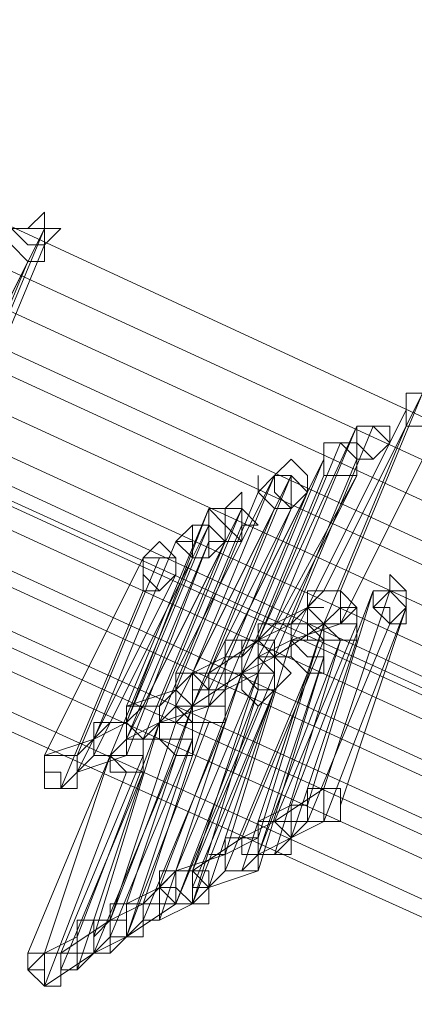
# Model space of a CAD drawing. Units: millimetres. Extents: x -5570 to 5570, y -754 to 7633.
# Drawn here: x -2566 to -2521, y -60 to 52 of the extents above; entities that cross this region are included whole.
import ezdxf

# ---------------------------------------------------------------- set-up
doc = ezdxf.new("R2010")
doc.units = ezdxf.units.MM

# ---------------------------------------------------------------- blocks, each defined once
blk = doc.blocks.new('WMF0')
at = {"color": 3, "lineweight": 0}
for points in [[(759.9157, -799.5634), (767.3855, -805.3095), (775.1427, -810.5528), (783.1872, -815.3651), (791.519, -819.7464), (800.0662, -823.6969), (808.7571, -827.0727)], [(759.7002, -799.7071), (767.1701, -805.3813), (774.9991, -810.6964), (783.0435, -815.5087), (791.3753, -819.8901), (799.9944, -823.8405), (808.7571, -827.2881)], [(759.5565, -799.7789), (767.0982, -805.525), (774.8554, -810.7682), (782.9717, -815.6524), (791.3035, -820.0338), (799.9226, -823.9842), (808.6853, -827.36)], [(759.3411, -799.9226), (766.8828, -805.6686), (774.7118, -810.9837), (782.8281, -815.796), (791.2317, -820.1774), (799.8507, -824.1278), (808.6135, -827.5754)], [(759.3411, -799.9226), (766.8109, -805.6686), (774.7118, -810.9837), (782.8281, -815.8679), (791.1598, -820.2492), (799.7789, -824.1996), (808.6135, -827.5754)], [(759.1256, -800.0662), (766.6673, -805.8123), (774.4963, -811.1274), (782.6844, -816.0115), (791.088, -820.3929), (799.7071, -824.3433), (808.5416, -827.7909)], [(758.9819, -800.138), (766.5236, -805.8841), (774.4244, -811.271), (782.5407, -816.0833), (791.0162, -820.5365), (799.6353, -824.4869), (808.5416, -827.8628)], [(758.7664, -800.2817), (766.38, -806.0277), (774.2808, -811.4147), (782.4689, -816.2988), (790.8725, -820.6802), (799.5634, -824.6306), (808.4698, -828.0782)], [(759.1974, -800.3535), (766.7391, -806.0996), (774.5681, -811.4147), (782.6844, -816.2988), (791.088, -820.6802), (799.6353, -824.6306), (808.4698, -828.0782)], [(759.1974, -800.4253), (766.6673, -806.1714), (774.5681, -811.4865), (782.6844, -816.2988), (791.0162, -820.752), (799.6353, -824.7024), (808.4698, -828.1501)], [(759.0538, -800.4972), (766.5954, -806.2432), (774.4244, -811.5583), (782.5407, -816.4425), (790.9444, -820.8238), (799.5634, -824.7742), (808.398, -828.2219)], [(758.9101, -800.569), (766.4518, -806.315), (774.2808, -811.702), (782.4689, -816.5861), (790.8725, -820.9675), (799.4916, -824.9179), (808.398, -828.3655)], [(758.8383, -800.6408), (766.38, -806.3869), (774.2808, -811.702), (782.3971, -816.5861), (790.8725, -821.0393), (799.4916, -824.9897), (808.3262, -828.4374)], [(758.6228, -800.7126), (766.2363, -806.5305), (774.1371, -811.8456), (782.3253, -816.7298), (790.7289, -821.183), (799.4198, -825.1334), (808.3262, -828.581)], [(758.551, -800.7845), (766.1645, -806.5305), (774.0653, -811.9175), (782.2534, -816.8016), (790.7289, -821.2548), (799.4198, -825.2052), (808.3262, -828.6528)], [(758.4073, -800.8563), (766.0208, -806.6742), (773.9217, -811.9893), (782.1816, -816.9452), (790.6571, -821.3266), (799.348, -825.277), (808.2543, -828.7247)], [(758.2637, -800.9281), (765.8772, -806.746), (773.8498, -812.1329), (782.038, -817.0171), (790.5852, -821.4703), (799.2761, -825.4207), (808.1825, -828.8683)], [(758.2637, -800.9999), (765.8772, -806.8178), (773.778, -812.1329), (782.038, -817.0889), (790.5134, -821.5421), (799.2761, -825.4925), (808.1825, -828.9401)]]:
    blk.add_lwpolyline(points, dxfattribs=at)
at = {"color": 253, "lineweight": 0}
for points in [[(795.5412, -821.6139), (795.613, -821.6139), (795.6848, -821.5421), (795.6848, -821.6139), (795.7567, -821.6139), (795.6848, -821.6857), (795.613, -821.6857), (795.5412, -821.6139)], [(795.6848, -821.6139), (795.6848, -821.5421), (795.6848, -821.6139)], [(795.6848, -821.6857), (795.6848, -821.6139), (795.613, -821.6139), (795.5412, -821.6139), (795.5412, -821.6857), (795.613, -821.7576), (795.6848, -821.7576), (795.6848, -821.6857)], [(795.5412, -821.6139), (795.5412, -821.6857), (795.613, -821.7576), (795.6848, -821.7576), (795.6848, -821.6857), (795.6848, -821.6139), (795.613, -821.6139), (795.5412, -821.6139)], [(795.5412, -821.6139), (795.613, -821.6139), (795.5412, -821.6139)], [(797.4087, -822.4758), (797.3368, -822.404), (797.3368, -822.3322), (797.265, -822.3322), (797.265, -822.404), (797.265, -822.4758), (797.3368, -822.4758), (797.4087, -822.4758)], [(797.265, -822.404), (797.265, -822.4758), (797.3368, -822.4758), (797.4087, -822.4758), (797.4087, -822.404), (797.3368, -822.3322), (797.265, -822.3322), (797.265, -822.404)], [(797.265, -822.404), (797.265, -822.3322), (797.3368, -822.3322), (797.4087, -822.404), (797.3368, -822.4758), (797.265, -822.4758), (797.265, -822.404)], [(797.265, -822.404), (797.265, -822.3322), (797.265, -822.404)], [(797.1932, -822.5477), (797.1214, -822.4758), (797.0495, -822.4758), (797.0495, -822.5477), (797.0495, -822.6195), (797.1214, -822.6195), (797.1932, -822.5477)], [(797.0495, -822.4758), (797.0495, -822.5477), (797.0495, -822.6195), (797.1214, -822.6195), (797.1932, -822.5477), (797.1214, -822.4758), (797.0495, -822.4758)], [(797.0495, -822.5477), (797.0495, -822.4758), (797.1214, -822.4758), (797.1932, -822.4758), (797.1932, -822.5477), (797.1214, -822.6195), (797.0495, -822.5477)], [(797.0495, -822.6913), (797.0495, -822.6195), (796.9777, -822.5477), (796.9059, -822.5477), (796.9059, -822.6195), (796.9059, -822.6913), (796.9777, -822.6913), (797.0495, -822.6913)], [(796.9059, -822.6195), (796.9059, -822.6913), (796.9777, -822.6913), (797.0495, -822.6913), (797.0495, -822.6195), (796.9777, -822.5477), (796.9059, -822.5477), (796.9059, -822.6195)], [(796.9059, -822.6195), (796.9059, -822.5477), (796.9777, -822.5477), (797.0495, -822.5477), (797.0495, -822.6195), (797.0495, -822.6913), (796.9777, -822.6913), (796.9059, -822.6913), (796.9059, -822.6195)], [(796.9059, -822.6195), (796.9059, -822.5477), (796.9059, -822.6195)], [(796.6904, -822.6913), (796.7622, -822.6195), (796.8341, -822.6913), (796.8341, -822.7631), (796.7622, -822.835), (796.6904, -822.7631), (796.6904, -822.6913)], [(797.0495, -822.6913), (797.0495, -822.6195), (797.0495, -822.6913)], [(796.7622, -822.835), (796.7622, -822.7631), (796.7622, -822.6913), (796.6904, -822.6913), (796.6186, -822.7631), (796.6904, -822.835), (796.7622, -822.835)], [(796.6186, -822.7631), (796.6904, -822.835), (796.7622, -822.835), (796.7622, -822.7631), (796.7622, -822.6913), (796.6904, -822.6913), (796.6186, -822.7631)], [(796.6186, -822.7631), (796.6904, -822.6913), (796.7622, -822.6913), (796.7622, -822.7631), (796.7622, -822.835), (796.6904, -822.835), (796.6186, -822.7631)], [(796.6186, -822.7631), (796.6186, -822.6913), (796.6186, -822.7631)], [(796.8341, -822.7631), (796.7622, -822.6913), (796.6904, -822.6913), (796.6904, -822.7631), (796.7622, -822.835), (796.8341, -822.7631)], [(796.6904, -822.6913), (796.6904, -822.7631), (796.7622, -822.835), (796.8341, -822.7631), (796.7622, -822.6913), (796.6904, -822.6913)], [(796.4749, -822.9068), (796.4749, -822.835), (796.5468, -822.7631), (796.5468, -822.835), (796.6186, -822.9068), (796.5468, -822.9068), (796.5468, -822.9786), (796.4749, -822.9068)], [(796.7622, -822.835), (796.7622, -822.7631), (796.7622, -822.835)], [(796.5468, -822.9068), (796.5468, -822.835), (796.4749, -822.835), (796.4031, -822.835), (796.4031, -822.9068), (796.4749, -822.9786), (796.5468, -822.9786), (796.5468, -822.9068)], [(796.4031, -822.835), (796.4749, -822.9068), (796.4749, -822.9786), (796.5468, -822.9786), (796.5468, -822.9068), (796.5468, -822.835), (796.4749, -822.835), (796.4031, -822.835)], [(796.4031, -822.835), (796.4749, -822.835), (796.4031, -822.835)], [(796.4031, -823.0504), (796.4031, -822.9786), (796.4031, -822.9068), (796.3313, -822.9068), (796.2595, -822.9786), (796.3313, -823.0504), (796.4031, -823.0504)], [(796.2595, -822.9786), (796.3313, -822.9786), (796.3313, -823.0504), (796.4031, -823.0504), (796.4031, -822.9786), (796.4031, -822.9068), (796.3313, -822.9068), (796.2595, -822.9786)], [(796.2595, -822.9786), (796.3313, -822.9068), (796.2595, -822.9786)], [(796.3313, -822.9786), (796.3313, -822.9068), (796.4031, -822.9068), (796.4749, -822.9786), (796.4031, -823.0504), (796.3313, -823.0504), (796.3313, -822.9786)], [(796.5468, -822.9068), (796.6186, -822.9068), (796.5468, -822.9068)], [(796.1158, -823.0504), (796.1876, -822.9786), (796.2595, -823.0504), (796.2595, -823.1223), (796.1876, -823.1941), (796.1158, -823.1223), (796.1158, -823.0504)], [(796.4031, -822.9786), (796.4749, -822.9786), (796.4031, -822.9786)], [(796.2595, -823.1223), (796.2595, -823.0504), (796.1876, -823.0504), (796.1158, -823.0504), (796.1158, -823.1223), (796.1158, -823.1941), (796.1876, -823.1941), (796.2595, -823.1223)], [(796.1158, -823.0504), (796.1158, -823.1223), (796.1158, -823.1941), (796.1876, -823.1941), (796.2595, -823.1223), (796.2595, -823.0504), (796.1876, -823.0504), (796.1158, -823.0504)], [(797.1214, -823.2659), (797.1932, -823.1941), (797.1932, -823.1223), (797.265, -823.1941), (797.265, -823.2659), (797.1932, -823.3377), (797.1932, -823.2659), (797.1214, -823.2659)], [(797.0495, -823.2659), (796.9777, -823.1941), (796.9059, -823.1941), (796.8341, -823.2659), (796.9059, -823.3377), (796.9777, -823.3377), (797.0495, -823.2659)], [(797.265, -823.2659), (797.1932, -823.1941), (797.1214, -823.1941), (797.1214, -823.2659), (797.1932, -823.3377), (797.265, -823.3377), (797.265, -823.2659)], [(797.1214, -823.1941), (797.1214, -823.2659), (797.1932, -823.3377), (797.265, -823.3377), (797.265, -823.2659), (797.265, -823.1941), (797.1932, -823.1941), (797.1214, -823.1941)], [(797.1932, -823.1941), (797.265, -823.1941), (797.1932, -823.1941)], [(796.9059, -823.3377), (796.9777, -823.2659), (797.0495, -823.2659), (797.0495, -823.3377), (797.0495, -823.4096), (796.9777, -823.4096), (796.9059, -823.3377)], [(797.0495, -823.3377), (797.0495, -823.2659), (797.0495, -823.3377)], [(796.7622, -823.4096), (796.8341, -823.4096), (796.8341, -823.3377), (796.9059, -823.4096), (796.9059, -823.4814), (796.8341, -823.4814), (796.7622, -823.4096)], [(797.0495, -823.4096), (797.0495, -823.3377), (796.9777, -823.3377), (796.9059, -823.3377), (796.9059, -823.4096), (796.9777, -823.4096), (797.0495, -823.4096)], [(796.9059, -823.3377), (796.9059, -823.4096), (796.9777, -823.4096), (797.0495, -823.4096), (797.0495, -823.3377), (796.9777, -823.3377), (796.9059, -823.3377)], [(796.9059, -823.4096), (796.9059, -823.3377), (796.9059, -823.4096)], [(796.9059, -823.4814), (796.9059, -823.4096), (796.8341, -823.4096), (796.7622, -823.4096), (796.7622, -823.4814), (796.8341, -823.5532), (796.9059, -823.5532), (796.9059, -823.4814)], [(796.7622, -823.4096), (796.7622, -823.4814), (796.8341, -823.5532), (796.9059, -823.5532), (796.9059, -823.4814), (796.9059, -823.4096), (796.8341, -823.4096), (796.7622, -823.4096)], [(796.5468, -823.5532), (796.6186, -823.4814), (796.6904, -823.5532), (796.6904, -823.625), (796.6186, -823.6969), (796.5468, -823.625), (796.5468, -823.5532)], [(796.6186, -823.5532), (796.6186, -823.4814), (796.6904, -823.4814), (796.7622, -823.5532), (796.6904, -823.625), (796.6186, -823.625), (796.6186, -823.5532)], [(796.6904, -823.5532), (796.6904, -823.4814), (796.6904, -823.5532)], [(796.4031, -823.625), (796.4031, -823.5532), (796.3313, -823.5532), (796.2595, -823.5532), (796.2595, -823.625), (796.2595, -823.6969), (796.3313, -823.6969), (796.4031, -823.6969), (796.4031, -823.625)], [(796.4031, -823.625), (796.4031, -823.5532), (796.3313, -823.5532), (796.2595, -823.5532), (796.2595, -823.625), (796.2595, -823.6969), (796.3313, -823.6969), (796.4031, -823.6969), (796.4031, -823.625)], [(796.6904, -823.625), (796.6904, -823.5532), (796.6186, -823.5532), (796.5468, -823.5532), (796.5468, -823.625), (796.6186, -823.6969), (796.6904, -823.625)], [(796.5468, -823.5532), (796.5468, -823.625), (796.6186, -823.6969), (796.6904, -823.625), (796.6904, -823.5532), (796.6186, -823.5532), (796.5468, -823.5532)], [(796.6904, -823.625), (796.6904, -823.5532), (796.6186, -823.5532), (796.5468, -823.5532), (796.6186, -823.625), (796.6904, -823.625)], [(796.5468, -823.5532), (796.6186, -823.625), (796.6904, -823.625), (796.6904, -823.5532), (796.6186, -823.5532), (796.5468, -823.5532)], [(796.5468, -823.5532), (796.6186, -823.5532), (796.5468, -823.5532)], [(796.6904, -823.625), (796.7622, -823.5532), (796.6904, -823.625)], [(796.3313, -823.6969), (796.3313, -823.625), (796.4031, -823.625), (796.4749, -823.625), (796.4749, -823.6969), (796.4749, -823.7687), (796.4031, -823.7687), (796.3313, -823.7687), (796.3313, -823.6969)], [(796.4031, -823.6969), (796.4749, -823.625), (796.4031, -823.6969)], [(796.1876, -823.7687), (796.2595, -823.6969), (796.3313, -823.7687), (796.3313, -823.8405), (796.2595, -823.8405), (796.1876, -823.8405), (796.1876, -823.7687)], [(796.2595, -823.7687), (796.3313, -823.6969), (796.2595, -823.6969), (796.2595, -823.7687)], [(796.4749, -823.7687), (796.4749, -823.6969), (796.4031, -823.6969), (796.3313, -823.6969), (796.3313, -823.7687), (796.4031, -823.7687), (796.4749, -823.7687)], [(796.3313, -823.6969), (796.3313, -823.7687), (796.4031, -823.7687), (796.4749, -823.7687), (796.4749, -823.6969), (796.4031, -823.6969), (796.3313, -823.6969)], [(796.3313, -823.8405), (796.3313, -823.7687), (796.2595, -823.7687), (796.1876, -823.7687), (796.1876, -823.8405), (796.2595, -823.9123), (796.3313, -823.9123), (796.3313, -823.8405)], [(796.1876, -823.7687), (796.1876, -823.8405), (796.2595, -823.9123), (796.3313, -823.9123), (796.3313, -823.8405), (796.3313, -823.7687), (796.2595, -823.7687), (796.1876, -823.7687)], [(795.9722, -823.9123), (796.044, -823.8405), (796.1158, -823.8405), (796.1158, -823.9123), (796.1158, -823.9842), (796.044, -823.9842), (795.9722, -823.9123)], [(796.1158, -823.9123), (796.1158, -823.8405), (796.1158, -823.9123)], [(795.8285, -823.9842), (795.8285, -823.9123), (795.7567, -823.9123), (795.6848, -823.9123), (795.6848, -823.9842), (795.6848, -824.056), (795.7567, -824.056), (795.8285, -824.056), (795.8285, -823.9842)], [(796.1158, -823.9842), (796.1158, -823.9123), (796.044, -823.9123), (795.9722, -823.9123), (795.9722, -823.9842), (796.044, -823.9842), (796.1158, -823.9842)], [(795.9722, -823.9123), (795.9722, -823.9842), (796.044, -823.9842), (796.1158, -823.9842), (796.1158, -823.9123), (796.044, -823.9123), (795.9722, -823.9123)], [(796.1158, -823.9842), (796.1158, -823.9123), (796.1158, -823.9842)], [(796.9777, -824.1278), (796.9777, -824.056), (796.9059, -824.056), (796.8341, -824.056), (796.8341, -824.1278), (796.8341, -824.1996), (796.9059, -824.1996), (796.9777, -824.1996), (796.9777, -824.1278)], [(796.4031, -824.4869), (796.3313, -824.4151), (796.2595, -824.4151), (796.2595, -824.4869), (796.2595, -824.5588), (796.3313, -824.5588), (796.4031, -824.4869)], [(796.4031, -824.4869), (796.3313, -824.4151), (796.2595, -824.4151), (796.2595, -824.4869), (796.2595, -824.5588), (796.3313, -824.5588), (796.4031, -824.4869)], [(795.7567, -824.8461), (795.7567, -824.7742), (795.6848, -824.7742), (795.613, -824.8461), (795.6848, -824.9179), (795.7567, -824.9179), (795.7567, -824.8461)]]:
    blk.add_lwpolyline(points, close=True, dxfattribs=at)
for points in [[(795.6848, -821.6139), (795.2539, -822.4758)], [(795.3257, -822.4758), (795.6848, -821.6139)], [(795.6848, -821.6857), (795.3257, -822.5477)], [(795.3257, -822.5477), (795.6848, -821.6857)], [(795.613, -821.7576), (795.1821, -822.6195)], [(795.2539, -822.6195), (795.613, -821.7576)], [(797.3368, -822.3322), (796.9059, -823.1941)], [(796.9777, -823.1941), (797.3368, -822.3322)], [(797.265, -822.404), (796.8341, -823.2659)], [(796.8341, -823.2659), (797.265, -822.404)], [(797.0495, -822.4758), (796.6186, -823.4096)], [(796.6904, -823.3377), (797.0495, -822.4758)], [(797.1214, -822.4758), (796.7622, -823.3377)], [(796.7622, -823.3377), (797.1214, -822.4758)], [(797.265, -822.4758), (796.9059, -823.3377)], [(796.9059, -823.3377), (797.265, -822.4758)], [(797.4087, -822.4758), (796.9777, -823.3377)], [(796.9777, -823.3377), (797.4087, -822.4758)], [(796.9777, -822.5477), (796.6186, -823.4096)], [(796.6186, -823.4096), (796.9777, -822.5477)], [(797.1932, -822.5477), (796.7622, -823.4096)], [(796.7622, -823.4096), (797.1932, -822.5477)], [(796.9059, -822.6195), (796.4749, -823.4814)], [(796.5468, -823.4814), (796.9059, -822.6195)], [(797.0495, -822.6195), (796.6904, -823.4814)], [(796.6904, -823.4814), (797.0495, -822.6195)], [(796.6904, -822.6913), (796.2595, -823.5532)], [(796.7622, -822.6913), (796.3313, -823.5532)], [(796.3313, -823.5532), (796.6904, -822.6913)], [(796.4031, -823.5532), (796.7622, -822.6913)], [(796.7622, -822.6913), (796.4031, -823.5532)], [(796.4031, -823.5532), (796.7622, -822.6913)], [(796.9059, -822.6913), (796.5468, -823.5532)], [(796.5468, -823.5532), (796.9059, -822.6913)], [(797.0495, -822.6913), (796.6186, -823.5532)], [(796.6186, -823.4814), (797.0495, -822.6913)], [(796.6186, -822.7631), (796.2595, -823.625)], [(796.2595, -823.625), (796.6186, -822.7631)], [(796.8341, -822.7631), (796.4031, -823.625)], [(796.4749, -823.625), (796.8341, -822.7631)], [(796.4031, -822.835), (796.044, -823.7687)], [(796.044, -823.6969), (796.4031, -822.835)], [(796.5468, -822.835), (796.1158, -823.6969)], [(796.1876, -823.6969), (796.5468, -822.835)], [(796.6904, -822.835), (796.2595, -823.6969)], [(796.3313, -823.6969), (796.6904, -822.835)], [(796.7622, -822.835), (796.3313, -823.6969)], [(796.3313, -823.6969), (796.7622, -822.835)], [(796.7622, -822.835), (796.4031, -823.6969)], [(796.4031, -823.6969), (796.7622, -822.835)], [(796.4031, -822.9068), (795.9722, -823.7687)], [(796.044, -823.7687), (796.4031, -822.9068)], [(796.5468, -822.9068), (796.1876, -823.7687)], [(796.1876, -823.7687), (796.5468, -822.9068)], [(796.2595, -822.9786), (795.9003, -823.8405)], [(795.9003, -823.8405), (796.2595, -822.9786)], [(796.4749, -822.9786), (796.044, -823.8405)], [(796.4031, -822.9786), (796.044, -823.9123)], [(796.044, -823.8405), (796.4031, -822.9786)], [(796.1158, -823.8405), (796.4749, -822.9786)], [(796.1158, -823.0504), (795.6848, -823.9123)], [(795.6848, -823.9123), (796.1158, -823.0504)], [(796.1876, -823.0504), (795.8285, -823.9123)], [(795.8285, -823.9123), (796.1876, -823.0504)], [(796.3313, -823.0504), (795.9003, -823.9123)], [(795.9722, -823.9123), (796.3313, -823.0504)], [(796.2595, -823.1223), (795.8285, -823.9842)], [(795.8285, -823.9842), (796.2595, -823.1223)], [(796.1158, -823.1941), (795.7567, -824.056)], [(795.7567, -824.056), (796.1158, -823.1941)], [(796.9059, -823.1941), (796.7622, -823.3377)], [(797.1214, -823.1941), (796.7622, -824.1278)], [(796.9777, -823.3377), (796.9777, -823.2659), (796.9777, -823.1941), (796.9059, -823.1941), (796.8341, -823.1941), (796.8341, -823.2659)], [(796.9777, -823.3377), (796.9777, -823.2659), (796.9777, -823.1941), (796.9059, -823.1941), (796.8341, -823.2659)], [(796.8341, -824.1278), (797.1214, -823.1941)], [(797.1932, -823.1941), (796.9059, -824.056)], [(796.9059, -824.056), (797.1932, -823.1941)], [(796.8341, -823.2659), (796.6904, -823.3377)], [(796.8341, -823.2659), (796.8341, -823.3377), (796.9059, -823.3377), (796.9777, -823.3377)], [(796.8341, -823.2659), (796.8341, -823.3377), (796.9059, -823.3377), (796.9777, -823.3377)], [(796.9059, -823.2659), (796.8341, -823.2659)], [(797.265, -823.2659), (796.9059, -824.1996)], [(796.9777, -823.2659), (796.9777, -823.3377)], [(796.9777, -824.1278), (797.265, -823.2659)], [(796.7622, -823.4096), (796.7622, -823.3377), (796.6904, -823.3377), (796.6186, -823.3377), (796.6186, -823.4096)], [(796.6904, -823.3377), (796.6186, -823.4096), (796.6904, -823.4096), (796.6904, -823.4814), (796.7622, -823.4814), (796.7622, -823.4096)], [(796.7622, -823.3377), (796.6186, -823.4096)], [(796.9059, -823.3377), (796.6186, -824.2715)], [(796.6186, -824.1996), (796.9059, -823.3377)], [(796.7622, -823.4096), (796.8341, -823.4096), (796.8341, -823.3377), (796.7622, -823.3377), (796.6904, -823.3377)], [(796.9059, -823.3377), (796.6904, -823.4814)], [(797.0495, -823.3377), (796.6904, -824.1996)], [(796.6904, -824.1996), (797.0495, -823.3377)], [(796.9777, -823.3377), (796.7622, -823.4096)], [(797.1932, -823.3377), (796.8341, -824.1996)], [(796.8341, -824.1996), (797.1932, -823.3377)], [(796.6186, -823.4096), (796.4031, -823.5532)], [(796.6186, -823.5532), (796.6186, -823.4814), (796.6186, -823.4096), (796.5468, -823.4096), (796.4749, -823.4096), (796.4749, -823.4814)], [(796.7622, -823.4096), (796.4749, -824.3433)], [(796.4749, -824.3433), (796.7622, -823.4096)], [(796.6186, -823.4814), (796.6904, -823.4814), (796.6186, -823.4096), (796.5468, -823.4096), (796.5468, -823.4814)], [(796.6186, -823.4096), (796.5468, -823.4814)], [(796.9059, -823.4096), (796.5468, -824.2715)], [(796.5468, -824.2715), (796.9059, -823.4096)], [(796.6186, -823.4096), (796.6186, -823.4814), (796.6904, -823.4814), (796.7622, -823.4814), (796.7622, -823.4096)], [(796.7622, -823.4096), (796.6186, -823.4814)], [(796.9777, -823.4096), (796.6186, -824.3433)], [(796.6904, -824.3433), (796.9777, -823.4096)], [(797.0495, -823.4096), (796.7622, -824.2715)], [(796.7622, -824.2715), (797.0495, -823.4096)], [(796.4749, -823.4814), (796.3313, -823.5532)], [(796.5468, -823.4814), (796.4749, -823.4814), (796.5468, -823.4814), (796.5468, -823.5532), (796.6186, -823.5532), (796.6186, -823.4814)], [(796.4749, -823.4814), (796.4749, -823.5532), (796.5468, -823.5532), (796.6186, -823.5532)], [(796.6904, -823.4814), (796.5468, -823.5532)], [(796.9059, -823.4814), (796.6186, -824.4151)], [(796.6186, -824.3433), (796.9059, -823.4814)], [(796.3313, -823.5532), (796.1876, -823.6969)], [(796.5468, -823.5532), (796.1876, -824.4869)], [(796.1876, -824.4869), (796.5468, -823.5532)], [(796.4031, -823.6969), (796.4031, -823.625), (796.3313, -823.5532), (796.2595, -823.5532), (796.2595, -823.625)], [(796.4031, -823.6969), (796.4031, -823.625), (796.4031, -823.5532), (796.3313, -823.5532), (796.2595, -823.5532), (796.2595, -823.625)], [(796.6186, -823.5532), (796.2595, -824.4151)], [(796.2595, -823.5532), (796.2595, -823.625), (796.3313, -823.6969), (796.4031, -823.6969), (796.4031, -823.625)], [(796.4031, -823.625), (796.4031, -823.5532), (796.3313, -823.5532), (796.2595, -823.5532)], [(796.2595, -823.5532), (796.2595, -823.625)], [(796.5468, -823.5532), (796.2595, -824.4151)], [(796.2595, -824.4151), (796.5468, -823.5532)], [(796.3313, -824.4151), (796.6186, -823.5532)], [(796.3313, -823.5532), (796.3313, -823.625), (796.3313, -823.6969), (796.4031, -823.6969), (796.4031, -823.625), (796.4749, -823.625)], [(796.4749, -823.625), (796.4749, -823.5532), (796.4031, -823.5532), (796.3313, -823.5532)], [(796.5468, -823.5532), (796.3313, -823.6969)], [(796.6904, -823.5532), (796.3313, -824.4151)], [(796.3313, -824.4151), (796.6904, -823.5532)], [(796.6186, -823.5532), (796.4749, -823.625)], [(796.8341, -823.5532), (796.4749, -824.4151)], [(796.5468, -824.4151), (796.8341, -823.5532)], [(796.2595, -823.625), (796.044, -823.6969)], [(796.2595, -823.625), (796.2595, -823.6969), (796.3313, -823.6969), (796.4031, -823.6969)], [(796.2595, -823.625), (796.2595, -823.6969), (796.3313, -823.6969), (796.4031, -823.6969)], [(796.6186, -823.625), (796.2595, -824.5588)], [(796.6904, -823.625), (796.3313, -824.5588)], [(796.3313, -824.4869), (796.6904, -823.625)], [(796.3313, -824.5588), (796.6186, -823.625)], [(796.4031, -823.625), (796.4031, -823.6969)], [(796.6904, -823.625), (796.4031, -824.4869)], [(796.4031, -824.4869), (796.6904, -823.625)], [(796.3313, -823.6969), (795.9722, -824.6306)], [(796.1876, -823.7687), (796.1876, -823.6969), (796.1158, -823.6969), (796.044, -823.6969), (796.044, -823.7687)], [(796.044, -823.6969), (796.044, -823.7687), (796.1158, -823.8405), (796.1876, -823.8405), (796.1876, -823.7687)], [(796.1876, -823.7687), (796.1876, -823.6969), (796.1158, -823.6969), (796.044, -823.6969)], [(796.1158, -823.6969), (796.044, -823.7687)], [(796.044, -824.5588), (796.3313, -823.6969)], [(796.2595, -823.6969), (796.1158, -823.8405)], [(796.4031, -823.6969), (796.1158, -824.5588)], [(796.1158, -824.5588), (796.4031, -823.6969)], [(796.4031, -823.6969), (796.1876, -823.7687)], [(796.6186, -823.6969), (796.2595, -824.5588)], [(796.2595, -824.5588), (796.6186, -823.6969)], [(795.9722, -823.7687), (795.8285, -823.9123)], [(796.1876, -823.7687), (795.8285, -824.7024)], [(796.044, -823.8405), (796.044, -823.7687), (795.9722, -823.7687), (795.9003, -823.7687), (795.9003, -823.8405)], [(796.044, -823.9123), (796.044, -823.8405), (796.044, -823.7687), (795.9722, -823.7687), (795.9003, -823.7687), (795.9003, -823.8405)], [(796.044, -823.7687), (795.9003, -823.8405)], [(795.9003, -824.7024), (796.1876, -823.7687)], [(796.2595, -823.7687), (795.9722, -824.6306)], [(795.9722, -824.6306), (796.2595, -823.7687)], [(796.044, -823.7687), (796.044, -823.8405), (796.1158, -823.8405), (796.1876, -823.8405), (796.1876, -823.7687)], [(796.1876, -823.7687), (796.044, -823.8405)], [(796.4031, -823.7687), (796.044, -824.7024)], [(796.044, -824.7024), (796.4031, -823.7687)], [(796.4749, -823.7687), (796.1158, -824.6306)], [(796.1876, -824.6306), (796.4749, -823.7687)], [(795.9003, -823.8405), (795.6848, -823.9123)], [(795.9003, -823.8405), (795.9003, -823.9123), (795.9722, -823.9123), (796.044, -823.9123), (796.044, -823.8405)], [(795.9003, -823.8405), (795.9003, -823.9123), (795.9722, -823.9123), (796.044, -823.9123)], [(796.044, -823.8405), (795.9722, -823.9123)], [(796.3313, -823.8405), (795.9722, -824.7024)], [(796.044, -824.7024), (796.3313, -823.8405)], [(795.9722, -823.9123), (795.613, -824.7742)], [(795.6848, -823.9123), (795.6848, -823.9842), (795.6848, -824.056), (795.7567, -824.056), (795.8285, -824.056), (795.8285, -823.9842)], [(795.8285, -823.9842), (795.8285, -823.9123), (795.7567, -823.9123), (795.6848, -823.9123)], [(795.6848, -823.9123), (795.6848, -823.9842), (795.7567, -823.9842), (795.7567, -824.056), (795.8285, -824.056), (795.8285, -823.9842)], [(795.8285, -823.9842), (795.8285, -823.9123), (795.7567, -823.9123), (795.6848, -823.9123)], [(795.6848, -823.9123), (795.6848, -823.9842)], [(795.6848, -824.7742), (795.9722, -823.9123)], [(795.8285, -823.9123), (795.7567, -823.9123)], [(795.9003, -823.9123), (795.7567, -824.056)], [(796.1158, -823.9123), (795.7567, -824.7742)], [(795.7567, -824.7742), (796.1158, -823.9123)], [(796.044, -823.9123), (795.8285, -823.9842)], [(796.2595, -823.9123), (795.9003, -824.7742)], [(795.9003, -824.7742), (796.2595, -823.9123)], [(796.044, -823.9842), (795.6848, -824.9179)], [(795.6848, -824.9179), (796.044, -823.9842)], [(796.1158, -823.9842), (795.7567, -824.8461)], [(795.8285, -824.8461), (796.1158, -823.9842)], [(796.9059, -824.056), (796.6904, -824.1996)], [(796.9059, -824.1996), (796.9059, -824.1278), (796.9059, -824.056), (796.8341, -824.056), (796.8341, -824.1278), (796.7622, -824.1278)], [(796.9777, -824.1278), (796.9777, -824.056), (796.9059, -824.056), (796.8341, -824.056), (796.8341, -824.1278)], [(796.7622, -824.1278), (796.6186, -824.1996)], [(796.7622, -824.1278), (796.7622, -824.1996), (796.8341, -824.1996), (796.9059, -824.1996)], [(796.8341, -824.1278), (796.8341, -824.1996), (796.9059, -824.1996), (796.9777, -824.1996), (796.9777, -824.1278)], [(796.6904, -824.1996), (796.5468, -824.2715)], [(796.7622, -824.2715), (796.6904, -824.1996), (796.6186, -824.1996), (796.6186, -824.2715)], [(796.6186, -824.1996), (796.6186, -824.2715), (796.6186, -824.3433), (796.6904, -824.3433), (796.7622, -824.3433), (796.7622, -824.2715)], [(796.7622, -824.2715), (796.7622, -824.1996), (796.6904, -824.1996), (796.6186, -824.1996)], [(796.8341, -824.1996), (796.6904, -824.3433)], [(796.9059, -824.1996), (796.7622, -824.2715)], [(796.5468, -824.2715), (796.3313, -824.4151)], [(796.6186, -824.3433), (796.6186, -824.2715), (796.5468, -824.2715), (796.4749, -824.2715), (796.4749, -824.3433)], [(796.6186, -824.4151), (796.6186, -824.3433), (796.5468, -824.3433), (796.5468, -824.2715), (796.4749, -824.2715), (796.4749, -824.3433)], [(796.6186, -824.2715), (796.4749, -824.3433)], [(796.6186, -824.2715), (796.5468, -824.2715), (796.6186, -824.2715), (796.6186, -824.3433), (796.6904, -824.3433), (796.7622, -824.2715)], [(796.7622, -824.2715), (796.6186, -824.3433)], [(796.4749, -824.3433), (796.2595, -824.4151)], [(796.4749, -824.3433), (796.4031, -824.3433), (796.4749, -824.3433), (796.4749, -824.4151), (796.5468, -824.4151), (796.6186, -824.4151)], [(796.4749, -824.3433), (796.4749, -824.4151), (796.5468, -824.4151), (796.6186, -824.4151), (796.6186, -824.3433)], [(796.6186, -824.3433), (796.5468, -824.4151)], [(796.2595, -824.4151), (796.1158, -824.5588)], [(796.3313, -824.5588), (796.3313, -824.4869), (796.3313, -824.4151), (796.2595, -824.4151), (796.1876, -824.4151), (796.1876, -824.4869)], [(796.3313, -824.4869), (796.4031, -824.4869), (796.3313, -824.4869), (796.3313, -824.4151), (796.2595, -824.4151), (796.1876, -824.4869)], [(796.2595, -824.4151), (796.2595, -824.4869), (796.2595, -824.5588), (796.3313, -824.5588), (796.4031, -824.5588), (796.4031, -824.4869)], [(796.4031, -824.4869), (796.4031, -824.4151), (796.3313, -824.4151), (796.2595, -824.4151)], [(796.2595, -824.4151), (796.2595, -824.4869), (796.3313, -824.5588), (796.4031, -824.5588), (796.4031, -824.4869)], [(796.4031, -824.4869), (796.4031, -824.4151), (796.3313, -824.4151), (796.2595, -824.4151)], [(796.2595, -824.4151), (796.2595, -824.4869)], [(796.4749, -824.4151), (796.3313, -824.5588)], [(796.6186, -824.4151), (796.4031, -824.4869)], [(796.1876, -824.4869), (796.044, -824.5588)], [(796.1876, -824.4869), (796.1876, -824.5588), (796.2595, -824.5588), (796.3313, -824.5588)], [(796.1876, -824.4869), (796.2595, -824.5588), (796.3313, -824.5588), (796.3313, -824.4869)], [(796.2595, -824.4869), (796.1876, -824.4869)], [(796.4031, -824.4869), (796.3313, -824.4869)], [(796.1158, -824.6306), (796.1158, -824.5588), (796.044, -824.5588), (795.9722, -824.5588), (795.9722, -824.6306)], [(796.1158, -824.5588), (795.9722, -824.6306)], [(796.044, -824.5588), (796.044, -824.6306), (796.044, -824.7024), (796.1158, -824.7024), (796.1158, -824.6306), (796.1876, -824.6306)], [(796.1876, -824.6306), (796.1876, -824.5588), (796.1158, -824.5588), (796.044, -824.5588)], [(796.2595, -824.5588), (796.044, -824.7024)], [(796.3313, -824.5588), (796.1876, -824.6306)], [(795.9722, -824.6306), (795.7567, -824.7742)], [(795.9722, -824.7024), (795.9722, -824.6306), (795.9003, -824.6306), (795.8285, -824.6306), (795.8285, -824.7024)], [(796.044, -824.7024), (796.044, -824.6306), (795.9722, -824.6306), (795.9003, -824.6306), (795.9003, -824.7024)], [(795.9722, -824.6306), (795.9003, -824.7024)], [(795.9722, -824.6306), (795.9722, -824.7024), (796.044, -824.7024), (796.1158, -824.7024), (796.1158, -824.6306)], [(796.1158, -824.6306), (796.044, -824.7024)], [(795.8285, -824.7024), (795.6848, -824.7742)], [(795.8285, -824.7024), (795.8285, -824.7742), (795.9003, -824.7742), (795.9722, -824.7742), (795.9722, -824.7024)], [(795.9722, -824.7024), (795.8285, -824.8461)], [(795.9003, -824.7024), (795.9003, -824.7742), (795.9722, -824.7742), (796.044, -824.7024)], [(796.044, -824.7024), (795.9003, -824.7742)], [(795.613, -824.7742), (795.613, -824.8461), (795.6848, -824.8461), (795.6848, -824.9179), (795.7567, -824.9179), (795.7567, -824.8461)], [(795.7567, -824.8461), (795.8285, -824.8461), (795.7567, -824.8461), (795.7567, -824.7742), (795.6848, -824.7742), (795.613, -824.7742)], [(795.613, -824.7742), (795.613, -824.8461)], [(795.6848, -824.7742), (795.6848, -824.8461), (795.6848, -824.9179), (795.7567, -824.9179), (795.7567, -824.8461), (795.8285, -824.8461)], [(795.8285, -824.8461), (795.8285, -824.7742), (795.7567, -824.7742), (795.6848, -824.7742)], [(795.9003, -824.7742), (795.6848, -824.9179)]]:
    blk.add_lwpolyline(points, dxfattribs=at)

msp = doc.modelspace()

# ---------------------------------------------------------------- block references
at = {"xscale": 26.17, "yscale": 26.17, "zscale": 26.17}
msp.add_blockref('WMF0', (-23386.01, 21529.83), dxfattribs=at)

doc.saveas('drawing.dxf')
